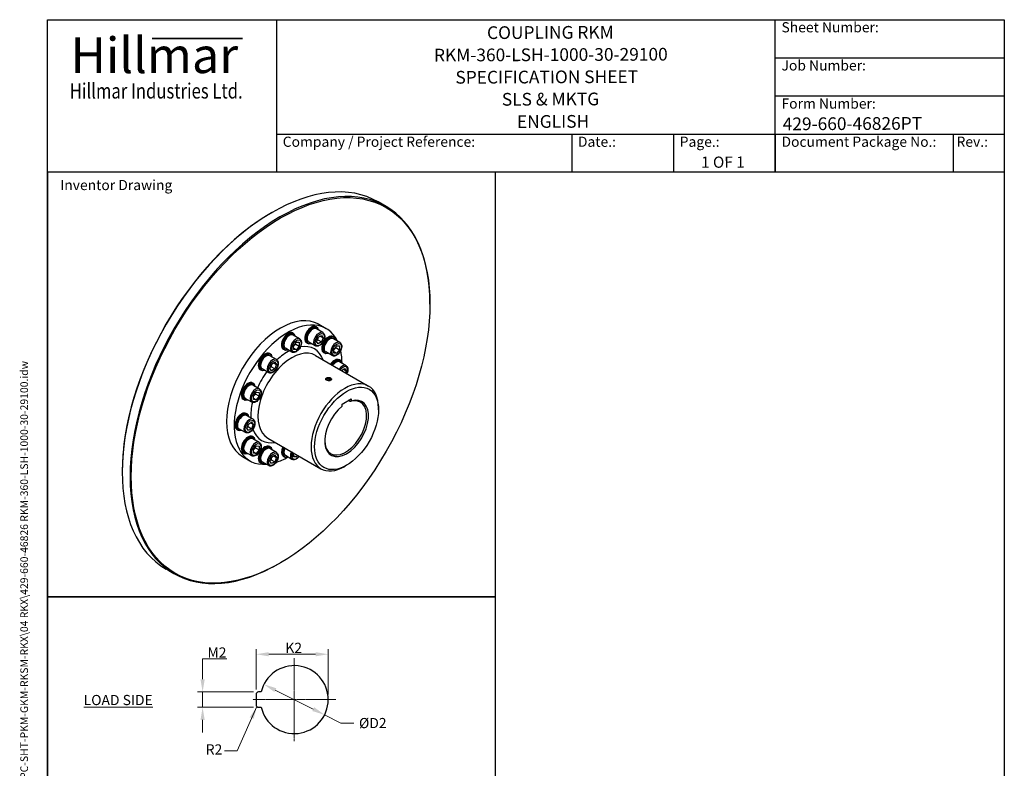
# Model space of a CAD drawing. Units: millimetres. Extents: x 194 to 2612, y 24 to 3405.
# Drawn here: x 194 to 2612, y 1566 to 3405 of the extents above; entities that cross this region are included whole.
import ezdxf
from ezdxf.enums import TextEntityAlignment as Align

# ---------------------------------------------------------------- set-up
doc = ezdxf.new("R2010")
doc.units = ezdxf.units.MM
doc.header["$LTSCALE"] = 12.5
doc.linetypes.add('CHAIN', pattern=[0.3543, 0.2362, -0.0295, 0.0591, -0.0295])
doc.linetypes.add('LONG_DASH_DOTTED', pattern=[0.3001, 0.2362, -0.0295, 0.0049, -0.0295])
for name, color, linetype, lineweight in [('Bend Extents(Hillmar_metric)', 7, 'Continuous', 35), ('Center Mark(Hillmar_metric)', 7, 'LONG_DASH_DOTTED', 18), ('Dimensions(Hillmar_metric)', 7, 'Continuous', 13), ('Sketch Geometry(Hillmar_metric)', 7, 'Continuous', 25), ('Symbols(Hillmar_metric)', 7, 'Continuous', 18), ('Visible Edges(Hillmar_metric)', 7, 'Continuous', 25)]:
    doc.layers.add(name, color=color, linetype=linetype, lineweight=lineweight)
doc.layers.add('Visible Tangent Edges(Hillmar_Metric)', color=7, linetype='Continuous', lineweight=25, true_color=0xc0c0c0)
doc.styles.add('Hillmar_Imperial_Parts_List', font='arial.ttf')
doc.styles.add('Hillmar_metric_Dimensions', font='arial.ttf')
doc.styles.add('Hillmar_metric_Logo', font='timesbd.ttf')
doc.styles.add('Hillmar_metric_parts_list', font='arial.ttf')
doc.styles.add('Hillmar_metric_title_block', font='arial.ttf')
doc.styles.add('Text Style48', font='arial.ttf')
doc.styles.add('Text Style95', font='arial.ttf')
doc.styles.add('Text Style96', font='arialbd.ttf')
doc.dimstyles.new('DEFAULT-ISO-Method 1b-Hillmar_metric', dxfattribs={"dimscale": 12.5, "dimtxt": 2, "dimasz": 2.5, "dimexe": 1, "dimexo": 1, "dimgap": 0.25, "dimtad": 1, "dimtih": 1, "dimtoh": 1, "dimrnd": 1e-08, "dimdsep": 46, "dimtxsty": 'Hillmar_metric_Dimensions', "dimcen": 0.09, "dimdle": 8, "dimclrd": 7, "dimclre": 7, "dimclrt": 7, "dimazin": 2, "dimtfac": 0.75, "dimtmove": 0, "dimatfit": 3, "dimfxl": 1, "dimtolj": 1, "dimlwd": 9, "dimlwe": 9, "dimarcsym": 0})
doc.dimstyles.new('DEFAULT-ISO-Method 1b-Hillmar_metric$7', dxfattribs={"dimscale": 12.5, "dimtxt": 2, "dimasz": 2.5, "dimexe": 1, "dimexo": 1, "dimgap": 0.25, "dimtad": 1, "dimtih": 1, "dimtoh": 1, "dimrnd": 1e-08, "dimdsep": 46, "dimtxsty": 'Hillmar_metric_Dimensions', "dimcen": 0.09, "dimdle": 8, "dimclrd": 7, "dimclre": 7, "dimclrt": 7, "dimazin": 2, "dimtfac": 0.75, "dimtmove": 0, "dimatfit": 3, "dimfxl": 1, "dimtolj": 1, "dimlwd": 15, "dimlwe": 9, "dimarcsym": 0})

# ---------------------------------------------------------------- blocks, each defined once
blk = doc.blocks.new('Borders Default Border')
at = {"layer": 'Sketch Geometry(Hillmar_metric)', "flags": 128}
blk.add_lwpolyline([(21, 12), (21, 272.4), (209, 272.4), (209, 12), (21, 12)], dxfattribs=at)
blk = doc.blocks.new('Title Blocks Hillmar_Metric')
at = {"layer": 'Bend Extents(Hillmar_metric)'}
blk.add_line((46, 267.97), (63.74, 267.97), dxfattribs=at)
at = {"layer": 'Visible Edges(Hillmar_metric)'}
for p, q in [((25.42, 241.67), (25.42, 271.67)), ((25.42, 271.67), (213.42, 271.67)), ((70.42, 271.67), (70.42, 241.67)), ((168.42, 241.67), (168.42, 271.67)), ((213.42, 271.67), (213.42, 241.67)), ((168.42, 264.17), (213.42, 264.17)), ((168.42, 256.67), (213.42, 256.67)), ((70.42, 249.17), (213.42, 249.17)), ((128.42, 249.17), (128.42, 241.67)), ((148.42, 249.17), (148.42, 241.67)), ((168.42, 249.17), (168.42, 241.67)), ((203.42, 241.67), (203.42, 249.17)), ((213.42, 241.67), (25.42, 241.67))]:
    blk.add_line(p, q, dxfattribs=at)
at = {"layer": 'Symbols(Hillmar_metric)', "color": 7}
for s, insert, char_height, width, attachment_point, style in [('  Sheet Number:', (168.42, 269.92), 2, 24.474, 4, 'Hillmar_Imperial_Parts_List'), ('\\fTimes New Roman|b1|i0;\\H7.0000;Hillmar', (46.42, 264.67), 7, 40.7951, 5, 'Hillmar_metric_Logo'), ('  Job Number:', (168.42, 262.42), 2, 25.6993, 4, 'Hillmar_Imperial_Parts_List'), ('\\fTimes New Roman|b1|i0;\\W0.80;\\H3.0000; Hillmar Industries Ltd.', (46.42, 257.67), 3, 39.1243, 5, 'Hillmar_metric_Logo'), ('  Form Number:', (168.42, 254.92), 2, 28.5371, 4, 'Hillmar_Imperial_Parts_List'), ('  Company / Project Reference:', (70.42, 247.42), 2, 44.6915, 4, 'Hillmar_Imperial_Parts_List'), ('  Date.:', (128.42, 247.42), 2, 17.1049, 4, 'Hillmar_Imperial_Parts_List'), ('  Page.:', (148.42, 247.42), 2, 13.531, 4, 'Hillmar_Imperial_Parts_List'), ('  Document Package No.:', (168.42, 247.42), 2, 33.9954, 4, 'Hillmar_Imperial_Parts_List'), (' Rev.:', (203.42, 247.42), 2, 16.4122, 4, 'Hillmar_Imperial_Parts_List')]:
    blk.add_mtext(s, dxfattribs=dict(at, insert=insert, char_height=char_height, width=width, attachment_point=attachment_point, style=style))
at = {"layer": 'Symbols(Hillmar_metric)', "color": 7, "insert": (27.92, 239.17), "char_height": 2, "attachment_point": 4, "style": 'Hillmar_metric_parts_list'}
blk.add_mtext('\\fArial|b0|i0;\\H2.0000;Inventor Drawing', dxfattribs=at)
at = {"layer": 'Symbols(Hillmar_metric)', "color": 7}
for tag, p, height, rotation, style in [('<Line1>_001', (111.79, 267.86), 2.5, 0.2344, 'Text Style96'), ('<Line2>_001', (101.41, 263.45), 2.5, 0.2344, 'Text Style96'), ('<Line3>_001', (105.6, 259.09), 2.5, 0.2344, 'Text Style96'), ('<Line4>_001', (114.7, 254.76), 2.5, 0.2344, 'Text Style96'), ('<Line5>_001', (117.67, 250.39), 2.5, 0.2344, 'Text Style96'), ('<Form_Number>_001', (169.88, 249.94), 2.5, 0.2344, 'Text Style48'), ('<Page>_001', (153.84, 242.55), 2.2, 0.2344, 'Text Style95'), ('FILENAME_AND_PATH_001', (21.59, 14.11), 1.5, 90, 'Hillmar_metric_title_block')]:
    blk.add_attdef(tag, p, '', height=height, rotation=rotation, dxfattribs=dict(at, style=style))
at = {"layer": 'Symbols(Hillmar_metric)', "color": 7, "style": 'Text Style48'}
for tag, p in [('<Sheet_Number>', (169.92, 266.17)), ('<Job_Number>', (169.92, 258.67)), ('<Document_Package_Number.>', (169.92, 243.67))]:
    blk.add_attdef(tag, text='', height=2.5, rotation=0.2344, dxfattribs=at).set_placement(p, align=Align.MIDDLE_LEFT)
at = {"layer": 'Symbols(Hillmar_metric)', "color": 7}
for tag, height, style, p in [('<Date>', 2.2, 'Text Style95', (138.42, 243.67)), ('<Document_Package_Number_Rev..>', 2.5, 'Text Style48', (208.42, 243.67))]:
    blk.add_attdef(tag, text='', height=height, rotation=0.2344, dxfattribs=dict(at, style=style)).set_placement(p, align=Align.MIDDLE_CENTER)
blk = doc.blocks.new('*D23')
at = {"layer": 'Defpoints', "color": 0, "linetype": 'Continuous', "transparency": 16777216}
for p in [(794.1, 1771.9), (943.2, 1697)]:
    blk.add_point(p, dxfattribs=at)
at = {"layer": 'Dimensions(Hillmar_metric)', "color": 7, "linetype": 'Continuous', "lineweight": 9, "transparency": 16777216}
for p, q in [((822, 1757.9), (915.2, 1711)), ((943.2, 1697), (983.4, 1676.8)), ((983.4, 1676.8), (1014.6, 1676.8))]:
    blk.add_line(p, q, dxfattribs=at)
at = {"layer": 'Dimensions(Hillmar_metric)', "color": 7, "linetype": 'Continuous', "transparency": 16777216}
for points in [[(824.3, 1762.5), (819.6, 1753.2), (794.1, 1771.9)], [(917.6, 1715.6), (912.9, 1706.3), (943.2, 1697)]]:
    blk.add_solid(points, dxfattribs=at)
at = {"layer": 'Dimensions(Hillmar_metric)', "color": 7, "linetype": 'Continuous', "lineweight": 13, "transparency": 16777216, "insert": (1057.6, 1676.8), "char_height": 25, "attachment_point": 5, "style": 'Hillmar_metric_Dimensions'}
blk.add_mtext('\\A1; ØD2', dxfattribs=at)
blk = doc.blocks.new('*D24')
at = {"layer": 'Defpoints', "color": 0, "linetype": 'Continuous', "transparency": 16777216}
for p in [(952, 1845.9), (774.9, 1746.9), (952, 1734.4)]:
    blk.add_point(p, dxfattribs=at)
at = {"layer": 'Dimensions(Hillmar_metric)', "color": 7, "linetype": 'Continuous', "lineweight": 9, "transparency": 16777216}
for p, q in [((774.9, 1759.4), (774.9, 1858.4)), ((806.1, 1845.9), (920.8, 1845.9)), ((952, 1746.9), (952, 1858.4))]:
    blk.add_line(p, q, dxfattribs=at)
at = {"layer": 'Dimensions(Hillmar_metric)', "color": 7, "linetype": 'Continuous', "transparency": 16777216}
for points in [[(806.1, 1851.1), (806.1, 1840.7), (774.9, 1845.9)], [(920.8, 1851.1), (920.8, 1840.7), (952, 1845.9)]]:
    blk.add_solid(points, dxfattribs=at)
at = {"layer": 'Dimensions(Hillmar_metric)', "color": 7, "linetype": 'Continuous', "lineweight": 13, "transparency": 16777216, "insert": (863.4, 1861.6), "char_height": 25, "attachment_point": 5, "style": 'Hillmar_metric_Dimensions'}
blk.add_mtext('\\A1; K2', dxfattribs=at)
blk = doc.blocks.new('*D25')
at = {"layer": 'Defpoints', "color": 0, "linetype": 'Continuous', "transparency": 16777216}
for p in [(781.1, 1753.2), (643.5, 1715.7), (781.1, 1715.7)]:
    blk.add_point(p, dxfattribs=at)
at = {"layer": 'Dimensions(Hillmar_metric)', "color": 7, "linetype": 'Continuous', "lineweight": 9, "transparency": 16777216}
for p, q in [((643.5, 1784.4), (643.5, 1834.6)), ((643.5, 1834.6), (703, 1834.6)), ((768.6, 1753.2), (631, 1753.2)), ((643.5, 1715.7), (643.5, 1753.2)), ((768.6, 1715.7), (631, 1715.7)), ((643.5, 1684.4), (643.5, 1653.2))]:
    blk.add_line(p, q, dxfattribs=at)
at = {"layer": 'Dimensions(Hillmar_metric)', "color": 7, "linetype": 'Continuous', "transparency": 16777216}
for points in [[(638.3, 1784.4), (648.7, 1784.4), (643.5, 1753.2)], [(638.3, 1684.4), (648.7, 1684.4), (643.5, 1715.7)]]:
    blk.add_solid(points, dxfattribs=at)
at = {"layer": 'Dimensions(Hillmar_metric)', "color": 7, "linetype": 'Continuous', "lineweight": 13, "transparency": 16777216, "insert": (674.9, 1850.2), "char_height": 25, "attachment_point": 5, "style": 'Hillmar_metric_Dimensions'}
blk.add_mtext('\\A1; M2', dxfattribs=at)

msp = doc.modelspace()

# ---------------------------------------------------------------- linework, layer by layer
at = {"layer": 'Center Mark(Hillmar_metric)', "linetype": 'CHAIN'}
for p, q in [((868.605, 1836.609), (868.605, 1632.231)), ((970.794, 1734.42), (766.81, 1734.42))]:
    msp.add_line(p, q, dxfattribs=at)
at = {"layer": 'Sketch Geometry(Hillmar_metric)'}
for p, q in [((1363.015, 3030), (262.5, 3030)), ((262.5, 3030), (262.5, 1987.281)), ((1363.015, 1987.281), (1363.015, 3030)), ((262.5, 1987.281), (1363.015, 1987.281)), ((1363.015, 1987.281), (262.5, 1987.281)), ((262.5, 1987.281), (262.5, 289.92)), ((1363.015, 289.92), (1363.015, 1987.281)), ((774.855, 1746.92), (774.855, 1721.92)), ((787.3, 1753.17), (781.105, 1753.17)), ((781.105, 1715.67), (787.3, 1715.67))]:
    msp.add_line(p, q, dxfattribs=at)
for centre, radius, start, end in [((868.605, 1734.42), 83.439, 192.986162, 167.013838), ((781.105, 1746.92), 6.25, 90, 180), ((781.105, 1721.92), 6.25, 180, 270)]:
    msp.add_arc(centre, radius, start, end, dxfattribs=at)
at = {"layer": 'Visible Edges(Hillmar_metric)'}
for p, q in [((1093.964, 2946.163), (1074.813, 2957.22)), ((812.924, 2930.573), (814.397, 2931.424)), ((1201.832, 2706.037), (1201.832, 2707.738)), ((924.187, 2649.323), (921.977, 2650.599)), ((938.75, 2636.104), (922.84, 2645.289)), ((928.771, 2656.638), (947.185, 2646.006)), ((867.103, 2634.027), (864.893, 2635.303)), ((881.666, 2620.808), (865.756, 2629.994)), ((867.062, 2604.174), (874.059, 2612.879)), ((874.059, 2612.879), (881.056, 2612.254)), ((881.056, 2612.254), (881.056, 2602.925)), ((920, 2603.628), (904.09, 2612.813)), ((923.063, 2614.18), (927.103, 2624.593)), ((927.103, 2608.433), (923.063, 2614.18)), ((926.344, 2618.201), (935.183, 2613.098)), ((927.103, 2624.593), (935.183, 2629.258)), ((935.183, 2613.098), (927.103, 2608.433)), ((932.226, 2627.55), (939.223, 2623.51)), ((935.183, 2629.258), (939.223, 2623.51)), ((939.223, 2623.51), (935.183, 2613.098)), ((965.976, 2625.196), (963.766, 2626.472)), ((980.539, 2611.977), (964.629, 2621.163)), ((844.186, 2594.335), (841.977, 2595.61)), ((862.916, 2588.332), (847.006, 2597.518)), ((867.062, 2594.845), (867.062, 2604.174)), ((874.059, 2594.22), (867.062, 2598.26)), ((874.059, 2594.22), (867.062, 2594.845)), ((872.217, 2608.028), (881.056, 2602.925)), ((881.056, 2602.925), (874.059, 2594.22)), ((901.27, 2609.63), (899.061, 2610.906)), ((961.789, 2579.501), (945.879, 2588.687)), ((965.934, 2595.344), (972.932, 2604.048)), ((965.934, 2586.014), (965.934, 2595.344)), ((965.934, 2589.429), (972.932, 2585.389)), ((971.09, 2599.197), (979.929, 2594.094)), ((972.932, 2604.048), (979.929, 2603.423)), ((979.929, 2594.094), (972.932, 2585.389)), ((979.929, 2603.423), (979.929, 2594.094)), ((810.019, 2583.408), (807.809, 2584.684)), ((824.582, 2570.189), (808.672, 2579.374)), ((812.935, 2558.677), (821.015, 2563.342)), ((821.015, 2563.342), (825.055, 2557.595)), ((920.868, 2580.011), (1051.24, 2504.74)), ((943.059, 2585.504), (940.849, 2586.779)), ((972.932, 2585.389), (965.934, 2586.014)), ((981.271, 2568.112), (979.062, 2569.388)), ((995.834, 2554.893), (979.925, 2564.079)), ((787.102, 2543.715), (784.892, 2544.991)), ((805.832, 2537.713), (789.922, 2546.898)), ((808.895, 2548.265), (812.935, 2558.677)), ((812.935, 2542.518), (808.895, 2548.265)), ((821.015, 2547.183), (812.176, 2552.286)), ((821.015, 2547.183), (812.935, 2542.518)), ((818.057, 2561.635), (825.055, 2557.595)), ((825.055, 2557.595), (821.015, 2547.183)), ((984.249, 2543.418), (992.267, 2548.047)), ((989.31, 2546.339), (996.307, 2542.299)), ((992.267, 2548.047), (996.307, 2542.299)), ((996.307, 2542.299), (994.455, 2537.525)), ((947.883, 2524.78), (947.777, 2524.719)), ((948.184, 2521.274), (949.59, 2523.931)), ((951.466, 2519.243), (948.184, 2521.274)), ((949.59, 2523.931), (954.278, 2524.556)), ((949.59, 2520.404), (949.59, 2523.931)), ((956.154, 2519.869), (951.466, 2519.243)), ((954.278, 2524.556), (957.56, 2522.525)), ((954.278, 2519.618), (954.278, 2524.556)), ((957.56, 2522.525), (956.154, 2519.869)), ((957.861, 2524.78), (958.021, 2524.688)), ((768.23, 2511.028), (766.021, 2512.304)), ((782.794, 2497.809), (766.884, 2506.994)), ((745.314, 2471.335), (743.104, 2472.611)), ((764.044, 2465.333), (748.134, 2474.518)), ((768.189, 2481.175), (775.186, 2489.88)), ((768.189, 2471.845), (768.189, 2481.175)), ((768.189, 2475.26), (775.186, 2471.22)), ((775.186, 2471.22), (768.189, 2471.845)), ((782.184, 2479.925), (773.345, 2485.028)), ((775.186, 2489.88), (782.184, 2489.255)), ((782.184, 2479.925), (775.186, 2471.22)), ((782.184, 2489.255), (782.184, 2479.925)), ((986.017, 2460.663), (1008.115, 2473.42)), ((1005.905, 2466.509), (1001.024, 2469.327)), ((1008.115, 2473.42), (1008.115, 2467.843)), ((986.017, 2455.085), (986.017, 2460.663)), ((1075.511, 2445.991), (1075.511, 2451.094)), ((752.935, 2436.282), (750.725, 2437.558)), ((767.498, 2423.063), (751.588, 2432.248)), ((730.018, 2396.589), (727.808, 2397.865)), ((748.748, 2390.587), (732.838, 2399.772)), ((751.811, 2401.139), (755.851, 2411.552)), ((755.851, 2395.392), (751.811, 2401.139)), ((755.092, 2405.16), (763.931, 2400.057)), ((755.851, 2411.552), (763.931, 2416.217)), ((763.931, 2400.057), (755.851, 2395.392)), ((767.971, 2410.469), (760.973, 2414.509)), ((763.931, 2416.217), (767.971, 2410.469)), ((767.971, 2410.469), (763.931, 2400.057)), ((768.23, 2379.198), (766.021, 2380.474)), ((782.794, 2365.979), (766.884, 2375.164)), ((803.68, 2377.036), (934.053, 2301.765)), ((768.189, 2349.345), (775.186, 2358.05)), ((768.189, 2340.015), (768.189, 2349.345)), ((773.345, 2353.198), (782.184, 2348.095)), ((775.186, 2358.05), (782.184, 2357.425)), ((782.184, 2348.095), (775.186, 2339.39)), ((782.184, 2357.425), (782.184, 2348.095)), ((810.019, 2355.071), (807.809, 2356.347)), ((824.582, 2341.852), (808.672, 2351.038)), ((741.271, 2331.878), (759.685, 2321.247)), ((745.314, 2339.505), (743.104, 2340.781)), ((764.044, 2333.503), (748.134, 2342.688)), ((768.189, 2343.43), (775.186, 2339.39)), ((775.186, 2339.39), (768.189, 2340.015)), ((808.895, 2319.929), (812.935, 2330.341)), ((812.176, 2323.949), (821.015, 2318.846)), ((812.935, 2330.341), (821.015, 2335.006)), ((818.057, 2333.298), (825.055, 2329.258)), ((821.015, 2335.006), (825.055, 2329.258)), ((825.055, 2329.258), (821.015, 2318.846)), ((844.186, 2330.674), (841.977, 2331.95)), ((862.916, 2324.672), (847.006, 2333.857)), ((867.062, 2331.184), (867.062, 2340.443)), ((867.062, 2334.599), (874.059, 2330.559)), ((874.059, 2330.559), (867.062, 2331.184)), ((877.267, 2334.55), (874.059, 2330.559)), ((787.102, 2315.379), (784.892, 2316.654)), ((805.832, 2309.376), (789.922, 2318.562)), ((812.935, 2314.181), (808.895, 2319.929)), ((821.015, 2318.846), (812.935, 2314.181)), ((997.066, 2310.121), (992.647, 2307.569)), ((446.112, 2295.237), (446.112, 2293.536)), ((835.021, 2070.7), (833.548, 2069.85)), ((573.131, 2044.054), (553.98, 2055.11))]:
    msp.add_line(p, q, dxfattribs=at)
for centre, major_axis, start_param, end_param in [((814.397, 2506.165), (-260.417, -451.055), 3.14159267, 6.28318531), ((833.548, 2495.109), (260.417, 451.055), 5.49778714, 10.21017612), ((812.924, 2507.016), (-259.375, -449.251), 3.92699082, 5.49778714), ((835.021, 2494.258), (93.75, 162.38), 0, 3.14159265), ((853.435, 2483.627), (93.75, 162.38), 5.91164561, 9.79631766), ((853.435, 2615.457), (11.458, 19.846), 0, 3.14159265), ((855.645, 2614.181), (11.458, 19.846), 5.67063057, 10.0373327), ((856.381, 2613.756), (-10.938, -18.944), 2.60049313, 6.82428483), ((910.519, 2630.752), (11.458, 19.846), 0, 3.14159265), ((912.729, 2629.477), (11.458, 19.846), 5.67063057, 10.0373327), ((913.465, 2629.051), (-10.938, -18.944), 2.60049313, 6.82428483), ((913.465, 2629.051), (-9.375, -16.238), 3.14159265, 6.28318531), ((856.381, 2613.756), (-9.375, -16.238), 3.14159265, 6.28318531), ((952.308, 2606.626), (11.458, 19.846), 0, 3.14159265), ((954.517, 2605.35), (11.458, 19.846), 5.67063057, 10.0373327), ((955.254, 2604.925), (-10.938, -18.944), 2.60049313, 6.82428483), ((955.254, 2604.925), (-9.375, -16.238), 3.14159265, 6.28318531), ((796.351, 2564.837), (11.458, 19.846), 0, 3.14159265), ((853.435, 2483.627), (93.75, 162.38), 5.50032283, 5.72147684), ((798.561, 2563.562), (11.458, 19.846), 5.67063057, 10.0373327), ((799.297, 2563.136), (-10.938, -18.944), 2.60049313, 6.82428483), ((799.297, 2563.136), (-9.375, -16.238), 3.14159265, 6.28318531), ((967.603, 2549.542), (11.458, 19.846), 0, 1.43866451), ((969.813, 2548.266), (11.458, 19.846), 5.67063057, 7.72184981), ((970.55, 2547.841), (10.938, 18.944), 5.74208578, 7.71551824), ((970.55, 2547.841), (9.375, 16.238), 0, 1.40906727), ((754.562, 2492.458), (11.458, 19.846), 0, 3.14159265), ((756.772, 2491.182), (11.458, 19.846), 5.67063057, 10.0373327), ((757.509, 2490.756), (-10.938, -18.944), 2.60049313, 6.82428483), ((757.509, 2490.756), (-9.375, -16.238), 3.14159267, 6.28318531), ((992.647, 2403.253), (58.594, 101.487), 5.49778714, 10.21017612), ((997.066, 2400.701), (-38.021, -65.854), 4.13394441, 10.00322254), ((994.856, 2401.977), (36.458, 63.148), 2.37739983, 6.85262297), ((739.267, 2417.711), (11.458, 19.846), 0, 3.14159265), ((741.476, 2416.436), (11.458, 19.846), 5.67063057, 10.0373327), ((742.213, 2416.01), (-10.938, -18.944), 2.60049313, 6.82428483), ((742.213, 2416.01), (-9.375, -16.238), 3.14159265, 6.28318531), ((754.562, 2360.627), (11.458, 19.846), 0, 3.14159265), ((756.772, 2359.352), (11.458, 19.846), 5.67063057, 10.0373327), ((757.509, 2358.926), (-10.938, -18.944), 2.60049313, 6.82428483), ((757.509, 2358.926), (-9.375, -16.238), 3.14159265, 6.28318531), ((796.351, 2336.501), (11.458, 19.846), 0, 3.14159265), ((798.561, 2335.225), (11.458, 19.846), 5.67063057, 10.0373327), ((799.297, 2334.8), (-10.938, -18.944), 2.60049313, 6.82428483), ((799.297, 2334.8), (-9.375, -16.238), 3.14159265, 6.28318531), ((853.435, 2351.796), (-11.458, -19.846), 4.8445208, 6.28318531), ((855.645, 2350.521), (-11.458, -19.846), 4.8445208, 6.89574005), ((856.381, 2350.095), (-10.938, -18.944), 4.85085237, 6.82428483), ((856.381, 2350.095), (-9.375, -16.238), 4.87411804, 6.28318531), ((853.435, 2483.627), (93.75, 162.38), 3.70330112, 3.92445513)]:
    msp.add_ellipse(centre, major_axis=major_axis, ratio=0.57735027, start_param=start_param, end_param=end_param, dxfattribs=at)
for centre, major_axis in [((835.021, 2494.258), (259.375, 449.251)), ((952.872, 2521.9), (7.055, 0)), ((997.066, 2400.701), (55.469, 96.075))]:
    msp.add_ellipse(centre, major_axis=major_axis, ratio=0.57735027, dxfattribs=at)
for points, knots in [([(938.75, 2636.104), (939.768, 2635.516), (940.647, 2634.699), (942.087, 2632.681), (942.616, 2631.457), (943.324, 2628.617), (943.438, 2626.963), (943.202, 2623.444), (942.828, 2621.571), (941.644, 2617.855), (940.838, 2616.012), (938.882, 2612.523), (937.735, 2610.876), (935.192, 2607.919), (933.796, 2606.611), (930.85, 2604.467), (929.299, 2603.634), (926.196, 2602.619), (924.637, 2602.415), (922.027, 2602.731), (920.956, 2603.076), (920, 2603.628)], [4.97418837, 4.97418837, 4.97418837, 4.97418837, 5.23127195, 5.23127195, 5.51302356, 5.51302356, 5.83998572, 5.83998572, 6.18287301, 6.18287301, 6.52305068, 6.52305068, 6.86118324, 6.86118324, 7.20090206, 7.20090206, 7.54380418, 7.54380418, 7.87429703, 7.87429703, 8.11578102, 8.11578102, 8.11578102, 8.11578102]), ([(881.666, 2620.808), (882.684, 2620.221), (883.563, 2619.403), (885.003, 2617.385), (885.532, 2616.162), (886.24, 2613.321), (886.354, 2611.667), (886.118, 2608.149), (885.744, 2606.276), (884.56, 2602.559), (883.754, 2600.716), (881.798, 2597.227), (880.651, 2595.58), (878.108, 2592.624), (876.712, 2591.315), (873.766, 2589.171), (872.215, 2588.339), (869.112, 2587.324), (867.553, 2587.119), (864.943, 2587.435), (863.872, 2587.78), (862.916, 2588.332)], [5.49778714, 5.49778714, 5.49778714, 5.49778714, 5.75487072, 5.75487072, 6.03662234, 6.03662234, 6.36358449, 6.36358449, 6.70647179, 6.70647179, 7.04664945, 7.04664945, 7.38478202, 7.38478202, 7.72450083, 7.72450083, 8.06740296, 8.06740296, 8.3978958, 8.3978958, 8.6393798, 8.6393798, 8.6393798, 8.6393798]), ([(980.539, 2611.977), (981.556, 2611.39), (982.435, 2610.572), (983.876, 2608.554), (984.405, 2607.331), (985.113, 2604.49), (985.227, 2602.836), (984.991, 2599.318), (984.616, 2597.445), (983.433, 2593.728), (982.627, 2591.885), (980.671, 2588.396), (979.523, 2586.75), (976.98, 2583.793), (975.584, 2582.484), (972.639, 2580.34), (971.087, 2579.508), (967.984, 2578.493), (966.425, 2578.288), (963.815, 2578.604), (962.745, 2578.949), (961.789, 2579.501)], [4.45058959, 4.45058959, 4.45058959, 4.45058959, 4.70767317, 4.70767317, 4.98942479, 4.98942479, 5.31638694, 5.31638694, 5.65927424, 5.65927424, 5.9994519, 5.9994519, 6.33758447, 6.33758447, 6.67730328, 6.67730328, 7.0202054, 7.0202054, 7.35069825, 7.35069825, 7.59218225, 7.59218225, 7.59218225, 7.59218225]), ([(824.582, 2570.189), (825.6, 2569.601), (826.478, 2568.784), (827.919, 2566.765), (828.448, 2565.542), (829.156, 2562.701), (829.27, 2561.048), (829.034, 2557.529), (828.66, 2555.656), (827.476, 2551.94), (826.67, 2550.097), (824.714, 2546.608), (823.567, 2544.961), (821.024, 2542.004), (819.628, 2540.696), (816.682, 2538.552), (815.131, 2537.719), (812.028, 2536.704), (810.469, 2536.5), (807.859, 2536.816), (806.788, 2537.161), (805.832, 2537.713)], [6.02138592, 6.02138592, 6.02138592, 6.02138592, 6.2784695, 6.2784695, 6.56022111, 6.56022111, 6.88718327, 6.88718327, 7.23007056, 7.23007056, 7.57024823, 7.57024823, 7.90838079, 7.90838079, 8.24809961, 8.24809961, 8.59100173, 8.59100173, 8.92149458, 8.92149458, 9.16297857, 9.16297857, 9.16297857, 9.16297857]), ([(995.834, 2554.893), (996.852, 2554.305), (997.731, 2553.488), (999.171, 2551.47), (999.7, 2550.246), (1000.409, 2547.406), (1000.522, 2545.752), (1000.286, 2542.234), (999.912, 2540.361), (998.987, 2537.457), (998.589, 2536.422), (998.129, 2535.404)], [3.92699082, 3.92699082, 3.92699082, 3.92699082, 4.1840744, 4.1840744, 4.46582601, 4.46582601, 4.79278817, 4.79278817, 5.13567546, 5.13567546, 5.32644565, 5.32644565, 5.32644565, 5.32644565]), ([(945.788, 2521.022), (945.706, 2521.286), (945.666, 2521.552), (945.666, 2522.354), (945.847, 2522.936), (946.582, 2523.995), (947.137, 2524.472), (947.777, 2524.842)], [4.568456601, 4.568456601, 4.568456601, 4.568456601, 4.691584093, 4.691584093, 4.952227583, 4.952227583, 5.212871074, 5.212871074, 5.212871074, 5.212871074]), ([(947.777, 2524.842), (948.417, 2525.211), (949.227, 2525.522), (950.955, 2525.902), (951.865, 2525.983), (952.728, 2525.972)], [1.042574215, 1.042574215, 1.042574215, 1.042574215, 1.303217705, 1.303217705, 1.550053817, 1.550053817, 1.550053817, 1.550053817]), ([(957.967, 2518.958), (957.327, 2518.589), (956.517, 2518.259), (954.741, 2517.8), (953.776, 2517.672), (952.445, 2517.638), (952.004, 2517.651), (951.564, 2517.687)], [3.127722644, 3.127722644, 3.127722644, 3.127722644, 3.388366135, 3.388366135, 3.649009626, 3.649009626, 3.772137118, 3.772137118, 3.772137118, 3.772137118]), ([(959.956, 2522.532), (960.037, 2522.289), (960.078, 2522.045), (960.078, 2521.31), (959.897, 2520.777), (959.162, 2519.786), (958.607, 2519.328), (957.967, 2518.958)], [2.483308171, 2.483308171, 2.483308171, 2.483308171, 2.606435663, 2.606435663, 2.867079154, 2.867079154, 3.127722644, 3.127722644, 3.127722644, 3.127722644]), ([(782.794, 2497.809), (783.811, 2497.221), (784.69, 2496.404), (786.13, 2494.386), (786.659, 2493.162), (787.368, 2490.322), (787.481, 2488.668), (787.245, 2485.149), (786.871, 2483.277), (785.688, 2479.56), (784.881, 2477.717), (782.925, 2474.228), (781.778, 2472.581), (779.235, 2469.624), (777.839, 2468.316), (774.893, 2466.172), (773.342, 2465.339), (770.239, 2464.324), (768.68, 2464.12), (766.07, 2464.436), (764.999, 2464.781), (764.044, 2465.333)], [0.26179939, 0.26179939, 0.26179939, 0.26179939, 0.51888297, 0.51888297, 0.80063458, 0.80063458, 1.12759674, 1.12759674, 1.47048403, 1.47048403, 1.8106617, 1.8106617, 2.14879426, 2.14879426, 2.48851308, 2.48851308, 2.8314152, 2.8314152, 3.16190805, 3.16190805, 3.40339204, 3.40339204, 3.40339204, 3.40339204]), ([(767.498, 2423.063), (768.515, 2422.475), (769.394, 2421.658), (770.835, 2419.64), (771.364, 2418.416), (772.072, 2415.576), (772.186, 2413.922), (771.95, 2410.403), (771.575, 2408.531), (770.392, 2404.814), (769.586, 2402.971), (767.63, 2399.482), (766.483, 2397.835), (763.939, 2394.878), (762.544, 2393.57), (759.598, 2391.426), (758.047, 2390.593), (754.943, 2389.578), (753.385, 2389.374), (750.774, 2389.69), (749.704, 2390.035), (748.748, 2390.587)], [0.78539816, 0.78539816, 0.78539816, 0.78539816, 1.04248174, 1.04248174, 1.32423336, 1.32423336, 1.65119551, 1.65119551, 1.99408281, 1.99408281, 2.33426047, 2.33426047, 2.67239304, 2.67239304, 3.01211185, 3.01211185, 3.35501397, 3.35501397, 3.68550682, 3.68550682, 3.92699082, 3.92699082, 3.92699082, 3.92699082]), ([(782.794, 2365.979), (783.811, 2365.391), (784.69, 2364.574), (786.13, 2362.556), (786.659, 2361.332), (787.368, 2358.492), (787.481, 2356.838), (787.245, 2353.319), (786.871, 2351.446), (785.688, 2347.73), (784.881, 2345.887), (782.925, 2342.398), (781.778, 2340.751), (779.235, 2337.794), (777.839, 2336.486), (774.893, 2334.342), (773.342, 2333.509), (770.239, 2332.494), (768.68, 2332.29), (766.07, 2332.606), (764.999, 2332.951), (764.044, 2333.503)], [1.30899694, 1.30899694, 1.30899694, 1.30899694, 1.56608052, 1.56608052, 1.84783213, 1.84783213, 2.17479429, 2.17479429, 2.51768158, 2.51768158, 2.85785925, 2.85785925, 3.19599181, 3.19599181, 3.53571063, 3.53571063, 3.87861275, 3.87861275, 4.2091056, 4.2091056, 4.45058959, 4.45058959, 4.45058959, 4.45058959]), ([(824.582, 2341.852), (825.6, 2341.265), (826.478, 2340.447), (827.919, 2338.429), (828.448, 2337.206), (829.156, 2334.365), (829.27, 2332.711), (829.034, 2329.193), (828.66, 2327.32), (827.476, 2323.603), (826.67, 2321.76), (824.714, 2318.271), (823.567, 2316.624), (821.024, 2313.668), (819.628, 2312.359), (816.682, 2310.215), (815.131, 2309.383), (812.028, 2308.368), (810.469, 2308.163), (807.859, 2308.479), (806.788, 2308.824), (805.832, 2309.376)], [1.83259571, 1.83259571, 1.83259571, 1.83259571, 2.08967929, 2.08967929, 2.37143091, 2.37143091, 2.69839306, 2.69839306, 3.04128036, 3.04128036, 3.38145803, 3.38145803, 3.71959059, 3.71959059, 4.05930941, 4.05930941, 4.40221153, 4.40221153, 4.73270437, 4.73270437, 4.97418837, 4.97418837, 4.97418837, 4.97418837]), ([(880.942, 2332.429), (880.447, 2331.74), (879.926, 2331.077), (878.108, 2328.963), (876.712, 2327.655), (873.766, 2325.511), (872.215, 2324.678), (869.112, 2323.663), (867.553, 2323.459), (864.943, 2323.775), (863.872, 2324.12), (862.916, 2324.672)], [4.09833231, 4.09833231, 4.09833231, 4.09833231, 4.24318936, 4.24318936, 4.58290818, 4.58290818, 4.9258103, 4.9258103, 5.25630315, 5.25630315, 5.49778714, 5.49778714, 5.49778714, 5.49778714])]:
    msp.add_open_spline(points, degree=3, knots=knots, dxfattribs=at)
for points, weights in [([(924.35, 2617.497), (925.264, 2617.857), (926.344, 2618.201)], [1.04660732897, 1.02858578722, 1]), ([(926.344, 2618.201), (926.941, 2622.309), (928.439, 2625.364)], [1, 1.1032936649, 1.06864881556]), ([(867.062, 2602.632), (868.958, 2605.457), (872.217, 2608.028)], [1.06864881556, 1.1032936649, 1]), ([(872.217, 2608.028), (871.976, 2609.135), (871.83, 2610.106)], [1, 1.02858578722, 1.04660732897]), ([(965.934, 2593.801), (967.83, 2596.626), (971.09, 2599.197)], [1.06864881556, 1.1032936649, 1]), ([(971.09, 2599.197), (970.848, 2600.304), (970.702, 2601.275)], [1, 1.02858578722, 1.04660732897]), ([(810.182, 2551.582), (811.096, 2551.942), (812.176, 2552.286)], [1.04660732897, 1.02858578722, 1]), ([(812.176, 2552.286), (812.773, 2556.394), (814.271, 2559.449)], [1, 1.1032936649, 1.06864881556]), ([(984.996, 2542.986), (985.24, 2543.576), (985.523, 2544.153)], [1.07673265995, 1.07503205908, 1.06864881556]), ([(768.189, 2479.633), (770.085, 2482.457), (773.345, 2485.028)], [1.06864881556, 1.1032936649, 1]), ([(773.345, 2485.028), (773.103, 2486.136), (772.957, 2487.107)], [1, 1.02858578722, 1.04660732897]), ([(1008.115, 2467.843), (1006.985, 2467.163), (1005.905, 2466.509)], [1, 1.01772834178, 1.03529411765]), ([(753.098, 2404.456), (754.012, 2404.816), (755.092, 2405.16)], [1.04660732897, 1.02858578722, 1]), ([(755.092, 2405.16), (755.688, 2409.269), (757.187, 2412.323)], [1, 1.1032936649, 1.06864881556]), ([(768.189, 2347.803), (770.085, 2350.627), (773.345, 2353.198)], [1.06864881556, 1.1032936649, 1]), ([(773.345, 2353.198), (773.103, 2354.306), (772.957, 2355.277)], [1, 1.02858578722, 1.04660732897]), ([(810.182, 2323.245), (811.096, 2323.605), (812.176, 2323.949)], [1.04660732897, 1.02858578722, 1]), ([(812.176, 2323.949), (812.773, 2328.058), (814.271, 2331.112)], [1, 1.1032936649, 1.06864881556]), ([(867.062, 2338.972), (867.42, 2339.506), (867.808, 2340.012)], [1.06864881556, 1.07503205908, 1.07673265995])]:
    msp.add_rational_spline(points, weights, degree=2, dxfattribs=at)
at = {"layer": 'Visible Tangent Edges(Hillmar_Metric)'}
for centre, major_axis, start_param, end_param in [((929.375, 2619.866), (9.375, 16.238), 0, 3.14159265), ((872.291, 2604.57), (9.375, 16.238), 0, 3.14159265), ((971.164, 2595.739), (9.375, 16.238), 0, 3.14159265), ((862.274, 2478.523), (-58.594, -101.487), 3.14159265, 6.28318531), ((853.435, 2483.627), (-64.844, -112.313), 3.88560753, 4.22888464), ((853.435, 2483.627), (64.844, 112.313), 5.84052296, 6.73047159), ((815.207, 2553.951), (9.375, 16.238), 0, 3.14159265), ((853.435, 2483.627), (-64.844, -112.313), 4.53379489, 4.89098307), ((986.459, 2538.655), (9.375, 16.238), 0, 1.40906727), ((988.227, 2537.634), (8.125, 14.073), 4.89927293, 7.66709769), ((773.419, 2481.571), (9.375, 16.238), 0, 3.14159265), ((853.435, 2483.627), (-64.844, -112.313), 5.19589332, 5.53917043), ((758.123, 2406.825), (9.375, 16.238), 0, 3.14159265), ((853.435, 2483.627), (-64.844, -112.313), 5.83589902, 6.72584766), ((773.419, 2349.741), (9.375, 16.238), 0, 3.14159265), ((815.207, 2325.614), (9.375, 16.238), 0, 3.14159265), ((872.291, 2340.91), (-9.375, -16.238), 4.87411804, 6.28318531), ((874.059, 2339.889), (-8.125, -14.073), 4.89927293, 7.66709769)]:
    msp.add_ellipse(centre, major_axis=major_axis, ratio=0.57735027, start_param=start_param, end_param=end_param, dxfattribs=at)
for centre, major_axis in [((874.059, 2603.549), (-8.125, -14.073)), ((931.143, 2618.845), (-8.125, -14.073)), ((972.932, 2594.719), (-8.125, -14.073)), ((816.975, 2552.93), (8.125, 14.073)), ((775.186, 2480.55), (8.125, 14.073)), ((759.891, 2405.804), (8.125, 14.073)), ((775.186, 2348.72), (8.125, 14.073)), ((816.975, 2324.593), (8.125, 14.073))]:
    msp.add_ellipse(centre, major_axis=major_axis, ratio=0.57735027, dxfattribs=at)

# ---------------------------------------------------------------- block references
ref = msp.add_blockref('Title Blocks Hillmar_Metric', (-55.236, 9.123), dxfattribs=dict(xscale=12.5, yscale=12.5, zscale=12.5))
ref.add_attrib('FILENAME_AND_PATH_001', 'C:\\Vault_Workspace\\HILLMAR\\HILLMAR PRODUCTION\\04 THRUSTER DB\\0700-4\\07004005 PKM-GKM-RKSM-RKX\\SPC-SHT-PKM-GKM-RKSM-RKX\\04 RKX\\429-660-46826 RKM-360-LSH-1000-30-29100.idw', (214.628, 185.508), dxfattribs={"layer": 'Symbols(Hillmar_metric)', "color": 7, "height": 18.750001, "rotation": 90, "style": 'Hillmar_metric_title_block'})
ref.add_attrib('<Line1>_001', 'COUPLING RKM', (1342.097, 3357.428), dxfattribs={"layer": 'Symbols(Hillmar_metric)', "color": 7, "height": 31.25, "rotation": 0.234385, "style": 'Text Style96'})
ref.add_attrib('<Line2>_001', 'RKM-360-LSH-1000-30-29100', (1211.854, 3302.229), dxfattribs={"layer": 'Symbols(Hillmar_metric)', "color": 7, "height": 31.25, "rotation": 0.234385, "style": 'Text Style96'})
ref.add_attrib('<Line3>_001', 'SPECIFICATION SHEET', (1264.474, 3247.757), dxfattribs={"layer": 'Symbols(Hillmar_metric)', "color": 7, "height": 31.25, "rotation": 0.234385, "style": 'Text Style96'})
ref.add_attrib('<Line4>_001', 'SLS & MKTG', (1378.494, 3193.653), dxfattribs={"layer": 'Symbols(Hillmar_metric)', "color": 7, "height": 31.25, "rotation": 0.234385, "style": 'Text Style96'})
ref.add_attrib('<Line5>_001', 'ENGLISH', (1415.628, 3138.989), dxfattribs={"layer": 'Symbols(Hillmar_metric)', "color": 7, "height": 31.25, "rotation": 0.234385, "style": 'Text Style96'})
ref.add_attrib('<Form_Number>_001', '429-660-46826PT', (2068.259, 3133.325), dxfattribs={"layer": 'Symbols(Hillmar_metric)', "color": 7, "height": 31.25, "rotation": 0.234385, "style": 'Text Style48'})
ref.add_attrib('<Page>_001', '1 OF 1', (1867.778, 3041.006), dxfattribs={"layer": 'Symbols(Hillmar_metric)', "color": 7, "height": 27.5, "rotation": 0.234385, "style": 'Text Style95'})
at = {"xscale": 12.5, "yscale": 12.5, "zscale": 12.5}
msp.add_blockref('Borders Default Border', (0, 0), dxfattribs=at)

# ---------------------------------------------------------------- texts
at = {"layer": 'Symbols(Hillmar_metric)', "color": 7, "insert": (351.44, 1745.91), "char_height": 25, "width": 186.35671, "attachment_point": 1, "style": 'Hillmar_metric_parts_list'}
msp.add_mtext('{\\fArial|b0|i0;\\H25.0000;\\LLOAD SIDE}', dxfattribs=at)
at = {"layer": 'Symbols(Hillmar_metric)', "color": 7, "insert": (671.513, 1608.701), "char_height": 25.0825, "attachment_point": 5, "style": 'Hillmar_metric_Dimensions'}
msp.add_mtext('{R2}', dxfattribs=at)

# ---------------------------------------------------------------- dimensions: what is measured, and where the dimension line sits
at = {"layer": 'Dimensions(Hillmar_metric)', "color": 7, "linetype": 'Continuous', "lineweight": 13}
for base, p1, p2, angle, text, override, picture, middle in [((643.541, 1715.67), (781.105, 1753.17), (781.105, 1715.67), 90, ' M2', {"dimgap": 0.25, "dimdec": 2, "dimlfac": 0.08, "dimtol": 0, "dimlim": 0, "dimtp": 0, "dimtm": 0, "dimtdec": 2, "dimtofl": 1, "dimatfit": 1}, '*D25', (674.855, 1834.556)), ((952.044, 1845.911), (774.855, 1746.92), (952.044, 1734.42), 180, ' K2', {"dimgap": 0.25, "dimtih": 0, "dimtoh": 0, "dimdec": 2, "dimlfac": 0.08, "dimtol": 0, "dimlim": 0, "dimtp": 0, "dimtm": 0, "dimtdec": 2, "dimtofl": 0, "dimatfit": 1}, '*D24', (863.45, 1845.911))]:
    dim = msp.add_linear_dim(base=base, p1=p1, p2=p2, angle=angle, text=text, dimstyle='DEFAULT-ISO-Method 1b-Hillmar_metric', override=override, dxfattribs=at)
    dim.commit()
    dim.dimension.update_dxf_attribs({"geometry": picture, "text_midpoint": middle, "dimtype": 160})
dim = msp.add_diameter_dim_2p(p1=(794.05, 1771.885), p2=(943.16, 1696.955), text=' ØD2', dimstyle='DEFAULT-ISO-Method 1b-Hillmar_metric', override={"dimgap": 0.25, "dimtad": 0, "dimdec": 2, "dimlfac": 0.08, "dimtol": 0, "dimlim": 0, "dimtp": 0, "dimtm": 0, "dimtdec": 2, "dimatfit": 2}, dxfattribs=at)
dim.commit()
dim.dimension.update_dxf_attribs({"geometry": '*D23', "text_midpoint": (1057.568, 1676.756), "dimtype": 163})

# ---------------------------------------------------------------- leaders
at = {"layer": 'Symbols(Hillmar_metric)', "color": 7, "linetype": 'Continuous', "lineweight": 18, "annotation_type": 0, "has_hookline": 1, "hookline_direction": 1, "text_width": 40.19}
msp.add_leader([(776.686, 1717.5), (728.285, 1608.701), (697.035, 1608.701)], dimstyle='DEFAULT-ISO-Method 1b-Hillmar_metric$7', override={"dimtad": 0}, dxfattribs=at)

doc.saveas('drawing.dxf')
